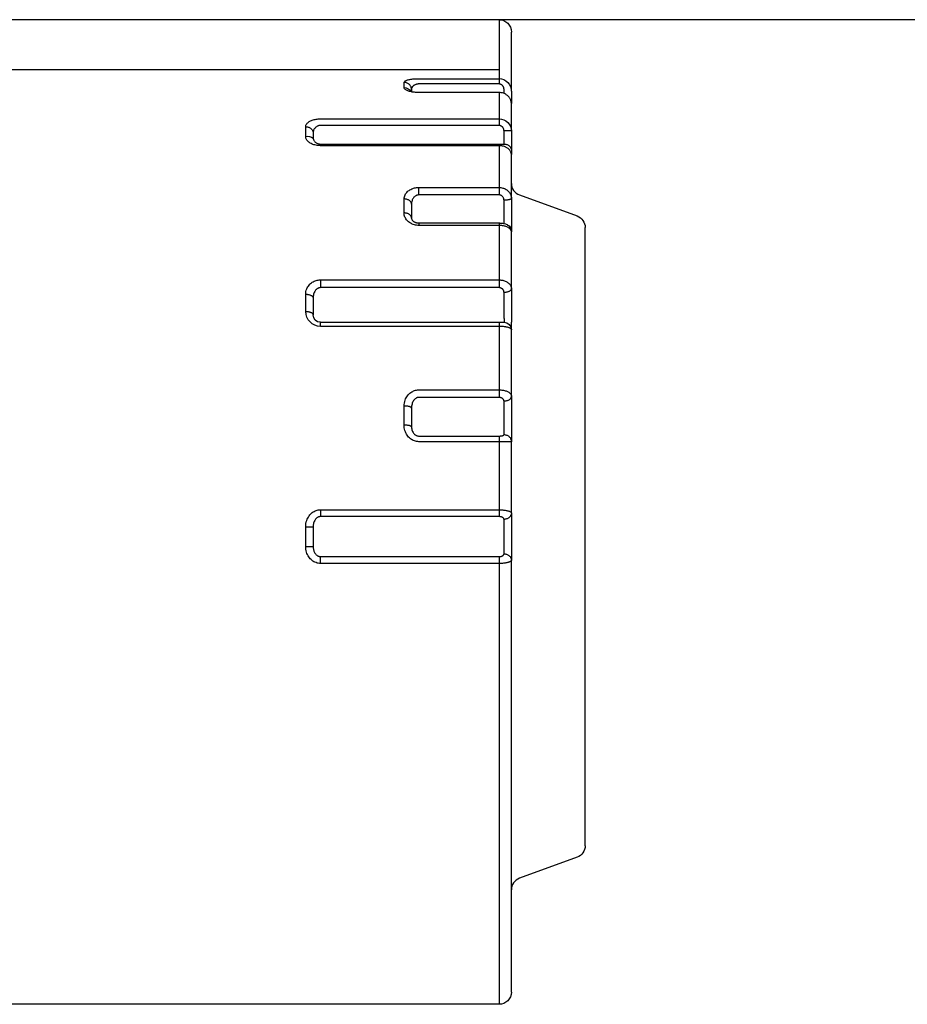
# Model space of a CAD drawing. Units: millimetres. Extents: x -996 to 596, y -419 to 719.
# Drawn here: x -834 to -816, y -145 to -125 of the extents above; entities that cross this region are included whole.
import ezdxf

# ---------------------------------------------------------------- set-up
doc = ezdxf.new("R2010")
doc.units = ezdxf.units.MM

msp = doc.modelspace()

# ---------------------------------------------------------------- linework, layer by layer
at = {"color": 7, "linetype": 'Continuous'}
for p, q in [((-343.332, -125.105), (-952.333, -125.105)), ((-824.582, -125.105), (-824.582, -125.251)), ((-824.582, -125.251), (-824.582, -126.12)), ((-824.332, -125.428), (-824.332, -125.355)), ((-824.332, -126.367), (-824.332, -125.428)), ((-852.082, -126.12), (-824.582, -126.12)), ((-824.582, -126.12), (-824.582, -126.121)), ((-824.582, -126.121), (-824.582, -126.303)), ((-826.512, -126.483), (-826.512, -126.379)), ((-826.212, -126.303), (-824.582, -126.303)), ((-824.582, -126.303), (-824.582, -126.411)), ((-824.332, -126.558), (-824.332, -126.367)), ((-826.362, -126.524), (-826.362, -126.571)), ((-824.582, -126.411), (-826.212, -126.411)), ((-824.582, -126.585), (-826.212, -126.585)), ((-824.582, -126.585), (-824.582, -127.119)), ((-824.482, -126.604), (-824.482, -126.519)), ((-824.332, -126.558), (-824.332, -126.689)), ((-824.332, -126.807), (-824.334, -126.779)), ((-824.332, -126.689), (-824.332, -126.805)), ((-824.333, -126.804), (-824.332, -126.807)), ((-824.332, -127.365), (-824.332, -126.807)), ((-828.212, -127.119), (-824.582, -127.119)), ((-824.582, -127.119), (-824.582, -127.253)), ((-828.512, -127.48), (-828.512, -127.279)), ((-824.582, -127.253), (-828.212, -127.253)), ((-824.332, -127.365), (-824.482, -127.365)), ((-824.482, -127.5), (-824.482, -127.365)), ((-824.332, -127.365), (-824.332, -127.5)), ((-828.362, -127.411), (-828.362, -127.5)), ((-824.482, -127.63), (-824.482, -127.5)), ((-824.332, -127.5), (-824.332, -127.76)), ((-828.212, -127.63), (-824.482, -127.63)), ((-824.582, -127.664), (-828.212, -127.664)), ((-824.582, -127.664), (-824.582, -128.513)), ((-824.332, -127.76), (-824.332, -127.845)), ((-824.333, -127.838), (-824.332, -127.845)), ((-824.332, -128.733), (-824.332, -127.845)), ((-826.212, -128.513), (-824.582, -128.513)), ((-826.212, -128.664), (-826.212, -128.513)), ((-824.582, -128.513), (-824.582, -128.664)), ((-826.512, -129.031), (-826.512, -128.747)), ((-824.582, -128.664), (-826.212, -128.664)), ((-824.482, -128.903), (-824.482, -128.772)), ((-824.332, -128.733), (-824.332, -128.864)), ((-824.168, -128.665), (-822.997, -129.091)), ((-826.362, -128.855), (-826.362, -129.135)), ((-824.482, -129.048), (-824.482, -128.903)), ((-824.332, -128.864), (-824.332, -129.154)), ((-824.482, -129.245), (-824.482, -129.048)), ((-824.332, -129.154), (-824.332, -129.37)), ((-826.212, -129.234), (-826.212, -129.284)), ((-826.212, -129.234), (-824.582, -129.234)), ((-824.582, -129.284), (-826.212, -129.284)), ((-824.582, -129.234), (-824.582, -129.284)), ((-824.582, -129.284), (-824.582, -130.391)), ((-824.332, -129.37), (-824.332, -129.413)), ((-822.832, -141.884), (-822.832, -129.326)), ((-824.332, -130.57), (-824.332, -129.413)), ((-828.212, -130.391), (-824.582, -130.391)), ((-828.212, -130.391), (-828.212, -130.548)), ((-824.582, -130.391), (-824.582, -130.548)), ((-824.582, -130.548), (-828.212, -130.548)), ((-824.332, -130.57), (-824.332, -130.687)), ((-828.512, -131.03), (-828.512, -130.682)), ((-828.362, -130.76), (-828.362, -131.102)), ((-824.482, -130.762), (-824.482, -130.645)), ((-824.482, -130.912), (-824.482, -130.762)), ((-824.332, -130.687), (-824.332, -130.987)), ((-824.482, -131.177), (-824.482, -130.912)), ((-824.332, -130.987), (-824.332, -131.252)), ((-824.482, -131.177), (-824.482, -131.252)), ((-828.212, -131.335), (-828.212, -131.252)), ((-828.212, -131.252), (-824.582, -131.252)), ((-824.582, -131.335), (-828.212, -131.335)), ((-824.582, -131.252), (-824.482, -131.252)), ((-824.582, -131.252), (-824.582, -131.335)), ((-824.582, -131.335), (-824.582, -132.624)), ((-824.332, -131.402), (-824.332, -131.252)), ((-824.332, -132.75), (-824.332, -131.402)), ((-826.212, -132.624), (-824.582, -132.624)), ((-824.582, -132.777), (-826.212, -132.777)), ((-824.582, -132.624), (-824.582, -132.777)), ((-824.332, -132.75), (-824.332, -132.846)), ((-826.512, -133.341), (-826.512, -132.953)), ((-826.362, -132.995), (-826.362, -133.377)), ((-824.482, -132.952), (-824.482, -132.856)), ((-824.482, -133.097), (-824.482, -132.952)), ((-824.332, -132.846), (-824.332, -133.136)), ((-824.482, -133.392), (-824.482, -133.097)), ((-824.332, -133.136), (-824.332, -133.431)), ((-824.482, -133.498), (-824.482, -133.392)), ((-826.212, -133.562), (-824.582, -133.562)), ((-824.582, -133.562), (-824.582, -133.677)), ((-824.482, -133.533), (-824.482, -133.498)), ((-824.332, -133.431), (-824.332, -133.643)), ((-824.582, -133.677), (-826.212, -133.677)), ((-824.582, -133.677), (-824.582, -135.06)), ((-824.332, -133.678), (-824.582, -133.677)), ((-824.332, -133.643), (-824.332, -133.678)), ((-824.332, -135.125), (-824.332, -133.678)), ((-828.212, -135.06), (-824.582, -135.06)), ((-828.212, -135.06), (-828.212, -135.198)), ((-824.582, -135.198), (-828.212, -135.198)), ((-824.582, -135.06), (-824.582, -135.198)), ((-824.332, -135.125), (-824.332, -135.192)), ((-824.332, -135.192), (-824.332, -135.452)), ((-824.482, -135.322), (-824.482, -135.254)), ((-824.482, -135.452), (-824.482, -135.322)), ((-828.512, -135.806), (-828.512, -135.404)), ((-828.362, -135.407), (-828.362, -135.803)), ((-824.482, -135.758), (-824.482, -135.452)), ((-824.332, -135.452), (-824.332, -135.758)), ((-824.482, -135.888), (-824.482, -135.758)), ((-824.332, -135.758), (-824.332, -136.018)), ((-824.482, -135.956), (-824.482, -135.888)), ((-828.212, -136.15), (-828.212, -136.012)), ((-828.212, -136.012), (-824.582, -136.012)), ((-824.582, -136.15), (-828.212, -136.15)), ((-824.582, -136.012), (-824.582, -136.15)), ((-824.582, -136.15), (-824.582, -145.105)), ((-824.332, -136.018), (-824.332, -136.085)), ((-824.332, -144.855), (-824.332, -136.085)), ((-822.997, -142.119), (-824.168, -142.545)), ((-824.582, -145.105), (-852.082, -145.105))]:
    msp.add_line(p, q, dxfattribs=at)
at = {"color": 7, "linetype": 'Continuous', "extrusion": (0, 0, -1), "flags": 128}
for points in [[(826.512, -126.379), (826.511, -126.371), (826.507, -126.364), (826.5, -126.356), (826.491, -126.349), (826.482, -126.344), (826.471, -126.339), (826.459, -126.334), (826.444, -126.329), (826.429, -126.325), (826.413, -126.321), (826.396, -126.318), (826.378, -126.314), (826.358, -126.312), (826.338, -126.309), (826.32, -126.307), (826.301, -126.306), (826.281, -126.305), (826.261, -126.304), (826.241, -126.303), (826.226, -126.303), (826.212, -126.303)], [(824.482, -126.519), (824.483, -126.51), (824.484, -126.501), (824.485, -126.493), (824.488, -126.484), (824.491, -126.476), (824.494, -126.468), (824.498, -126.461), (824.503, -126.453), (824.508, -126.447), (824.513, -126.441), (824.519, -126.436), (824.525, -126.43), (824.531, -126.426), (824.538, -126.422), (824.545, -126.419), (824.552, -126.416), (824.559, -126.414), (824.567, -126.412), (824.575, -126.411), (824.582, -126.411)], [(828.512, -127.279), (828.511, -127.264), (828.507, -127.248), (828.5, -127.233), (828.491, -127.219), (828.482, -127.208), (828.471, -127.197), (828.459, -127.186), (828.444, -127.176), (828.429, -127.167), (828.413, -127.159), (828.396, -127.151), (828.378, -127.144), (828.358, -127.138), (828.338, -127.133), (828.32, -127.129), (828.301, -127.126), (828.281, -127.123), (828.261, -127.121), (828.241, -127.119), (828.226, -127.119), (828.212, -127.119)], [(824.482, -127.365), (824.483, -127.356), (824.484, -127.347), (824.485, -127.338), (824.488, -127.329), (824.491, -127.32), (824.494, -127.312), (824.498, -127.304), (824.503, -127.297), (824.508, -127.29), (824.513, -127.284), (824.519, -127.278), (824.525, -127.273), (824.531, -127.269), (824.538, -127.265), (824.545, -127.261), (824.552, -127.258), (824.559, -127.256), (824.567, -127.254), (824.572, -127.253), (824.577, -127.253), (824.582, -127.253)], [(824.482, -128.772), (824.483, -128.763), (824.484, -128.755), (824.485, -128.746), (824.488, -128.737), (824.491, -128.729), (824.494, -128.721), (824.498, -128.714), (824.503, -128.706), (824.508, -128.7), (824.513, -128.694), (824.519, -128.689), (824.525, -128.684), (824.531, -128.679), (824.538, -128.675), (824.545, -128.672), (824.552, -128.669), (824.559, -128.667), (824.567, -128.665), (824.575, -128.664), (824.582, -128.664)], [(824.332, -128.733), (824.333, -128.737), (824.335, -128.74), (824.338, -128.743), (824.342, -128.747), (824.347, -128.75), (824.353, -128.753), (824.36, -128.756), (824.368, -128.758), (824.376, -128.761), (824.386, -128.763), (824.396, -128.765), (824.407, -128.767), (824.419, -128.769), (824.431, -128.77), (824.444, -128.771), (824.456, -128.772), (824.469, -128.772), (824.482, -128.772)], [(826.362, -129.135), (826.361, -129.146), (826.357, -129.157), (826.354, -129.165), (826.348, -129.174), (826.341, -129.183), (826.335, -129.189), (826.329, -129.195), (826.321, -129.201), (826.312, -129.207), (826.305, -129.211), (826.297, -129.215), (826.289, -129.219), (826.279, -129.222), (826.269, -129.226), (826.261, -129.228), (826.253, -129.23), (826.244, -129.231), (826.234, -129.233), (826.224, -129.233), (826.215, -129.234), (826.212, -129.234)], [(824.482, -130.645), (824.483, -130.637), (824.484, -130.629), (824.485, -130.622), (824.488, -130.614), (824.491, -130.607), (824.494, -130.599), (824.498, -130.593), (824.503, -130.586), (824.508, -130.581), (824.513, -130.575), (824.519, -130.57), (824.525, -130.566), (824.531, -130.562), (824.538, -130.558), (824.545, -130.555), (824.552, -130.553), (824.559, -130.551), (824.567, -130.549), (824.575, -130.548), (824.582, -130.548)], [(824.332, -130.57), (824.333, -130.577), (824.335, -130.583), (824.338, -130.59), (824.342, -130.596), (824.347, -130.602), (824.353, -130.608), (824.36, -130.613), (824.368, -130.618), (824.376, -130.623), (824.386, -130.628), (824.396, -130.632), (824.407, -130.635), (824.419, -130.638), (824.431, -130.641), (824.444, -130.643), (824.456, -130.644), (824.469, -130.645), (824.482, -130.645)], [(824.332, -132.75), (824.333, -132.759), (824.335, -132.768), (824.338, -132.778), (824.342, -132.786), (824.347, -132.795), (824.353, -132.803), (824.36, -132.811), (824.368, -132.818), (824.376, -132.825), (824.386, -132.831), (824.396, -132.837), (824.407, -132.842), (824.419, -132.846), (824.431, -132.85), (824.444, -132.853), (824.456, -132.855), (824.469, -132.856), (824.482, -132.856)], [(826.212, -133.677), (826.235, -133.676), (826.258, -133.673), (826.281, -133.668), (826.303, -133.661), (826.325, -133.652), (826.346, -133.642), (826.365, -133.63), (826.384, -133.616), (826.403, -133.601), (826.42, -133.584), (826.435, -133.565), (826.45, -133.546), (826.464, -133.524), (826.476, -133.5), (826.487, -133.476), (826.495, -133.451), (826.503, -133.424), (826.508, -133.397), (826.511, -133.369), (826.512, -133.341)], [(826.362, -133.377), (826.361, -133.397), (826.358, -133.418), (826.354, -133.438), (826.348, -133.456), (826.34, -133.473), (826.331, -133.49), (826.324, -133.501), (826.316, -133.511), (826.308, -133.52), (826.298, -133.529), (826.291, -133.535), (826.283, -133.54), (826.275, -133.545), (826.267, -133.55), (826.258, -133.554), (826.249, -133.557), (826.24, -133.559), (826.231, -133.561), (826.222, -133.562), (826.217, -133.562), (826.212, -133.562)], [(824.582, -133.562), (824.577, -133.562), (824.572, -133.562), (824.565, -133.562), (824.559, -133.562), (824.552, -133.561), (824.546, -133.56), (824.54, -133.56), (824.533, -133.559), (824.527, -133.557), (824.521, -133.556), (824.515, -133.555), (824.51, -133.553), (824.505, -133.552), (824.5, -133.55), (824.496, -133.548), (824.492, -133.546), (824.489, -133.544), (824.486, -133.541), (824.484, -133.539), (824.483, -133.536), (824.482, -133.533)], [(824.332, -135.125), (824.333, -135.136), (824.335, -135.147), (824.338, -135.158), (824.342, -135.169), (824.347, -135.179), (824.353, -135.189), (824.36, -135.199), (824.368, -135.208), (824.376, -135.216), (824.386, -135.224), (824.396, -135.231), (824.407, -135.237), (824.419, -135.242), (824.431, -135.247), (824.444, -135.25), (824.456, -135.252), (824.469, -135.254), (824.482, -135.254)], [(828.512, -135.806), (828.499, -135.806), (828.486, -135.806), (828.473, -135.806), (828.461, -135.806), (828.449, -135.806), (828.437, -135.806), (828.426, -135.805), (828.416, -135.805), (828.406, -135.805), (828.397, -135.805), (828.389, -135.805), (828.382, -135.804), (828.376, -135.804), (828.371, -135.804), (828.367, -135.804), (828.364, -135.803), (828.363, -135.803), (828.362, -135.803)], [(828.212, -136.15), (828.235, -136.149), (828.258, -136.146), (828.281, -136.141), (828.303, -136.134), (828.325, -136.125), (828.346, -136.114), (828.365, -136.102), (828.384, -136.088), (828.403, -136.072), (828.42, -136.055), (828.435, -136.036), (828.45, -136.017), (828.464, -135.994), (828.476, -135.97), (828.487, -135.945), (828.495, -135.919), (828.503, -135.892), (828.508, -135.863), (828.511, -135.835), (828.512, -135.806)], [(828.362, -135.803), (828.361, -135.82), (828.36, -135.837), (828.357, -135.855), (828.354, -135.872), (828.35, -135.887), (828.344, -135.902), (828.338, -135.917), (828.331, -135.931), (828.324, -135.942), (828.316, -135.954), (828.308, -135.964), (828.298, -135.974), (828.289, -135.982), (828.279, -135.99), (828.272, -135.994), (828.265, -135.998), (828.258, -136.002), (828.249, -136.005), (828.24, -136.008), (828.231, -136.01), (828.222, -136.011), (828.217, -136.011), (828.212, -136.012)], [(824.582, -136.012), (824.577, -136.012), (824.572, -136.011), (824.565, -136.011), (824.559, -136.01), (824.552, -136.009), (824.546, -136.008), (824.54, -136.006), (824.533, -136.004), (824.527, -136.002), (824.521, -136), (824.515, -135.997), (824.51, -135.994), (824.505, -135.991), (824.5, -135.987), (824.496, -135.984), (824.492, -135.98), (824.489, -135.976), (824.486, -135.971), (824.484, -135.966), (824.483, -135.961), (824.482, -135.956)], [(824.332, -136.085), (824.333, -136.089), (824.334, -136.093), (824.337, -136.097), (824.34, -136.101), (824.344, -136.105), (824.35, -136.109), (824.356, -136.112), (824.363, -136.116), (824.371, -136.12), (824.38, -136.123), (824.39, -136.126), (824.4, -136.13), (824.411, -136.132), (824.423, -136.135), (824.435, -136.137), (824.448, -136.14), (824.461, -136.142), (824.475, -136.144), (824.494, -136.146), (824.514, -136.148), (824.528, -136.149), (824.542, -136.149), (824.557, -136.15), (824.57, -136.15), (824.582, -136.15)]]:
    msp.add_lwpolyline(points, dxfattribs=at)
at = {"color": 7, "linetype": 'Continuous', "flags": 128}
for points in [[(-826.362, -126.524), (-826.363, -126.512), (-826.364, -126.499), (-826.367, -126.487), (-826.371, -126.475), (-826.376, -126.463), (-826.382, -126.452), (-826.389, -126.441), (-826.397, -126.431), (-826.406, -126.421), (-826.416, -126.413), (-826.426, -126.405), (-826.437, -126.398), (-826.449, -126.392), (-826.461, -126.388), (-826.473, -126.384), (-826.486, -126.381), (-826.499, -126.379), (-826.512, -126.379)], [(-826.212, -126.585), (-826.235, -126.585), (-826.258, -126.584), (-826.281, -126.582), (-826.303, -126.58), (-826.325, -126.577), (-826.346, -126.574), (-826.365, -126.57), (-826.384, -126.566), (-826.403, -126.561), (-826.42, -126.555), (-826.435, -126.55), (-826.45, -126.544), (-826.464, -126.537), (-826.476, -126.53), (-826.487, -126.523), (-826.495, -126.515), (-826.503, -126.507), (-826.508, -126.499), (-826.511, -126.491), (-826.512, -126.483)], [(-826.212, -126.411), (-826.219, -126.411), (-826.226, -126.411), (-826.235, -126.412), (-826.244, -126.413), (-826.252, -126.415), (-826.26, -126.417), (-826.268, -126.419), (-826.275, -126.421), (-826.286, -126.425), (-826.295, -126.429), (-826.304, -126.434), (-826.313, -126.439), (-826.32, -126.444), (-826.33, -126.453), (-826.339, -126.462), (-826.346, -126.472), (-826.352, -126.481), (-826.356, -126.492), (-826.359, -126.503), (-826.361, -126.513), (-826.362, -126.524)], [(-824.334, -126.779), (-824.337, -126.766), (-824.34, -126.753), (-824.344, -126.739), (-824.35, -126.726), (-824.356, -126.713), (-824.363, -126.701), (-824.371, -126.689), (-824.38, -126.677), (-824.39, -126.665), (-824.4, -126.655), (-824.411, -126.645), (-824.423, -126.636), (-824.435, -126.628), (-824.448, -126.62), (-824.461, -126.613), (-824.475, -126.606), (-824.494, -126.599), (-824.514, -126.593), (-824.528, -126.59), (-824.542, -126.588), (-824.557, -126.586), (-824.57, -126.585), (-824.582, -126.585)], [(-828.512, -127.279), (-828.499, -127.28), (-828.486, -127.281), (-828.473, -127.284), (-828.461, -127.287), (-828.449, -127.291), (-828.437, -127.297), (-828.426, -127.303), (-828.416, -127.31), (-828.406, -127.318), (-828.397, -127.326), (-828.389, -127.335), (-828.382, -127.345), (-828.376, -127.355), (-828.371, -127.366), (-828.367, -127.377), (-828.364, -127.388), (-828.363, -127.399), (-828.362, -127.411)], [(-828.212, -127.253), (-828.219, -127.253), (-828.226, -127.253), (-828.235, -127.255), (-828.244, -127.256), (-828.252, -127.258), (-828.26, -127.261), (-828.268, -127.264), (-828.275, -127.267), (-828.286, -127.272), (-828.295, -127.278), (-828.304, -127.285), (-828.313, -127.292), (-828.32, -127.3), (-828.33, -127.312), (-828.339, -127.325), (-828.346, -127.338), (-828.352, -127.351), (-828.356, -127.366), (-828.359, -127.381), (-828.361, -127.396), (-828.362, -127.411)], [(-828.212, -127.664), (-828.235, -127.663), (-828.258, -127.662), (-828.281, -127.659), (-828.303, -127.655), (-828.325, -127.65), (-828.346, -127.644), (-828.365, -127.638), (-828.384, -127.63), (-828.403, -127.621), (-828.42, -127.612), (-828.435, -127.602), (-828.45, -127.591), (-828.464, -127.579), (-828.476, -127.566), (-828.487, -127.553), (-828.495, -127.539), (-828.503, -127.525), (-828.508, -127.51), (-828.511, -127.495), (-828.512, -127.48)], [(-828.362, -127.5), (-828.361, -127.511), (-828.36, -127.523), (-828.357, -127.534), (-828.353, -127.545), (-828.348, -127.555), (-828.342, -127.565), (-828.335, -127.575), (-828.327, -127.584), (-828.318, -127.592), (-828.308, -127.6), (-828.298, -127.607), (-828.287, -127.613), (-828.275, -127.618), (-828.263, -127.622), (-828.251, -127.626), (-828.238, -127.628), (-828.225, -127.63), (-828.212, -127.63)], [(-824.332, -127.845), (-824.333, -127.834), (-824.334, -127.823), (-824.337, -127.812), (-824.34, -127.801), (-824.344, -127.79), (-824.35, -127.779), (-824.356, -127.769), (-824.363, -127.759), (-824.371, -127.749), (-824.38, -127.739), (-824.39, -127.73), (-824.4, -127.721), (-824.411, -127.713), (-824.423, -127.706), (-824.435, -127.699), (-824.448, -127.692), (-824.461, -127.687), (-824.475, -127.681), (-824.494, -127.675), (-824.514, -127.671), (-824.528, -127.668), (-824.542, -127.666), (-824.557, -127.665), (-824.57, -127.664), (-824.582, -127.664)], [(-824.482, -127.63), (-824.469, -127.631), (-824.456, -127.632), (-824.444, -127.634), (-824.431, -127.638), (-824.419, -127.642), (-824.407, -127.647), (-824.396, -127.654), (-824.386, -127.66), (-824.376, -127.668), (-824.368, -127.676), (-824.36, -127.685), (-824.353, -127.695), (-824.347, -127.705), (-824.342, -127.716), (-824.338, -127.726), (-824.335, -127.737), (-824.333, -127.749), (-824.332, -127.76)], [(-826.512, -128.747), (-826.511, -128.725), (-826.507, -128.703), (-826.5, -128.681), (-826.491, -128.66), (-826.482, -128.643), (-826.471, -128.627), (-826.459, -128.612), (-826.444, -128.597), (-826.429, -128.584), (-826.413, -128.572), (-826.396, -128.561), (-826.378, -128.551), (-826.358, -128.542), (-826.338, -128.534), (-826.32, -128.528), (-826.301, -128.523), (-826.281, -128.519), (-826.261, -128.516), (-826.241, -128.514), (-826.226, -128.513), (-826.212, -128.513)], [(-824.582, -128.513), (-824.563, -128.514), (-824.544, -128.516), (-824.525, -128.519), (-824.506, -128.524), (-824.489, -128.529), (-824.471, -128.536), (-824.455, -128.544), (-824.439, -128.553), (-824.424, -128.563), (-824.409, -128.575), (-824.396, -128.587), (-824.384, -128.6), (-824.372, -128.614), (-824.362, -128.63), (-824.353, -128.646), (-824.346, -128.663), (-824.34, -128.68), (-824.336, -128.698), (-824.333, -128.715), (-824.332, -128.733)], [(-826.362, -128.855), (-826.363, -128.846), (-826.364, -128.836), (-826.367, -128.827), (-826.371, -128.818), (-826.376, -128.809), (-826.382, -128.801), (-826.389, -128.793), (-826.397, -128.786), (-826.406, -128.779), (-826.416, -128.772), (-826.426, -128.766), (-826.437, -128.761), (-826.449, -128.757), (-826.461, -128.753), (-826.473, -128.751), (-826.486, -128.749), (-826.499, -128.747), (-826.512, -128.747)], [(-826.212, -128.664), (-826.219, -128.664), (-826.226, -128.665), (-826.235, -128.666), (-826.244, -128.668), (-826.252, -128.671), (-826.26, -128.674), (-826.268, -128.677), (-826.275, -128.681), (-826.286, -128.688), (-826.295, -128.695), (-826.304, -128.703), (-826.313, -128.712), (-826.32, -128.721), (-826.33, -128.736), (-826.339, -128.751), (-826.346, -128.767), (-826.352, -128.784), (-826.356, -128.801), (-826.359, -128.819), (-826.361, -128.837), (-826.362, -128.855)], [(-826.212, -129.284), (-826.235, -129.283), (-826.258, -129.281), (-826.281, -129.277), (-826.303, -129.272), (-826.325, -129.265), (-826.346, -129.257), (-826.365, -129.248), (-826.384, -129.238), (-826.403, -129.226), (-826.42, -129.213), (-826.435, -129.199), (-826.45, -129.185), (-826.464, -129.168), (-826.476, -129.15), (-826.487, -129.132), (-826.495, -129.113), (-826.503, -129.093), (-826.508, -129.073), (-826.511, -129.052), (-826.512, -129.031)], [(-826.362, -129.135), (-826.363, -129.126), (-826.364, -129.117), (-826.367, -129.108), (-826.371, -129.099), (-826.376, -129.091), (-826.382, -129.083), (-826.389, -129.075), (-826.397, -129.068), (-826.406, -129.061), (-826.416, -129.055), (-826.426, -129.05), (-826.437, -129.045), (-826.449, -129.041), (-826.461, -129.037), (-826.473, -129.035), (-826.486, -129.033), (-826.499, -129.031), (-826.512, -129.031)], [(-824.583, -129.234), (-824.571, -129.234), (-824.557, -129.235), (-824.542, -129.236), (-824.527, -129.237), (-824.511, -129.239), (-824.494, -129.242), (-824.476, -129.247), (-824.452, -129.254), (-824.435, -129.261), (-824.421, -129.268), (-824.409, -129.276), (-824.398, -129.283), (-824.387, -129.292), (-824.378, -129.301), (-824.369, -129.311), (-824.361, -129.321), (-824.354, -129.332), (-824.348, -129.343), (-824.343, -129.355), (-824.339, -129.367), (-824.336, -129.381), (-824.334, -129.395), (-824.333, -129.408), (-824.332, -129.413)], [(-824.332, -129.413), (-824.333, -129.405), (-824.334, -129.397), (-824.337, -129.389), (-824.34, -129.381), (-824.344, -129.374), (-824.35, -129.366), (-824.356, -129.358), (-824.363, -129.351), (-824.371, -129.344), (-824.38, -129.337), (-824.39, -129.331), (-824.4, -129.324), (-824.411, -129.319), (-824.423, -129.314), (-824.435, -129.309), (-824.448, -129.304), (-824.461, -129.3), (-824.475, -129.296), (-824.494, -129.292), (-824.514, -129.289), (-824.528, -129.287), (-824.542, -129.286), (-824.557, -129.285), (-824.57, -129.284), (-824.582, -129.284)], [(-824.332, -129.37), (-824.333, -129.361), (-824.335, -129.352), (-824.338, -129.343), (-824.342, -129.334), (-824.347, -129.325), (-824.353, -129.317), (-824.36, -129.309), (-824.368, -129.302), (-824.376, -129.295), (-824.386, -129.289), (-824.396, -129.283), (-824.401, -129.281)], [(-828.512, -130.682), (-828.511, -130.655), (-828.507, -130.627), (-828.5, -130.6), (-828.491, -130.574), (-828.482, -130.554), (-828.471, -130.534), (-828.459, -130.515), (-828.444, -130.496), (-828.429, -130.479), (-828.413, -130.465), (-828.396, -130.451), (-828.378, -130.438), (-828.358, -130.427), (-828.338, -130.417), (-828.32, -130.41), (-828.301, -130.404), (-828.281, -130.398), (-828.261, -130.395), (-828.241, -130.392), (-828.226, -130.391), (-828.212, -130.391)], [(-824.582, -130.391), (-824.563, -130.391), (-824.544, -130.393), (-824.525, -130.396), (-824.506, -130.399), (-824.489, -130.404), (-824.471, -130.41), (-824.455, -130.416), (-824.439, -130.423), (-824.424, -130.432), (-824.409, -130.441), (-824.396, -130.451), (-824.384, -130.461), (-824.372, -130.473), (-824.362, -130.486), (-824.353, -130.499), (-824.346, -130.513), (-824.34, -130.527), (-824.336, -130.541), (-824.333, -130.556), (-824.332, -130.57)], [(-828.212, -130.548), (-828.219, -130.548), (-828.226, -130.549), (-828.235, -130.551), (-828.244, -130.553), (-828.252, -130.556), (-828.26, -130.559), (-828.268, -130.563), (-828.275, -130.567), (-828.286, -130.575), (-828.295, -130.583), (-828.304, -130.592), (-828.313, -130.602), (-828.32, -130.612), (-828.33, -130.628), (-828.339, -130.645), (-828.346, -130.663), (-828.352, -130.681), (-828.356, -130.7), (-828.359, -130.72), (-828.361, -130.74), (-828.362, -130.76)], [(-828.512, -130.682), (-828.499, -130.682), (-828.486, -130.683), (-828.473, -130.685), (-828.461, -130.687), (-828.449, -130.689), (-828.437, -130.692), (-828.426, -130.696), (-828.416, -130.7), (-828.406, -130.705), (-828.397, -130.71), (-828.389, -130.715), (-828.382, -130.721), (-828.376, -130.727), (-828.371, -130.733), (-828.367, -130.74), (-828.364, -130.746), (-828.363, -130.753), (-828.362, -130.76)], [(-828.512, -131.03), (-828.499, -131.03), (-828.486, -131.031), (-828.473, -131.033), (-828.461, -131.034), (-828.449, -131.037), (-828.437, -131.04), (-828.426, -131.043), (-828.416, -131.047), (-828.406, -131.051), (-828.397, -131.056), (-828.389, -131.061), (-828.382, -131.066), (-828.376, -131.072), (-828.371, -131.078), (-828.367, -131.084), (-828.364, -131.09), (-828.363, -131.096), (-828.362, -131.102)], [(-824.332, -131.402), (-824.333, -131.398), (-824.334, -131.394), (-824.337, -131.39), (-824.34, -131.386), (-824.344, -131.382), (-824.35, -131.378), (-824.356, -131.374), (-824.363, -131.37), (-824.371, -131.366), (-824.38, -131.363), (-824.39, -131.359), (-824.4, -131.356), (-824.411, -131.353), (-824.423, -131.35), (-824.435, -131.348), (-824.448, -131.345), (-824.461, -131.343), (-824.475, -131.341), (-824.494, -131.339), (-824.514, -131.337), (-824.528, -131.337), (-824.542, -131.336), (-824.557, -131.335), (-824.57, -131.335), (-824.582, -131.335)], [(-826.512, -132.953), (-826.511, -132.922), (-826.507, -132.891), (-826.5, -132.861), (-826.491, -132.831), (-826.482, -132.808), (-826.471, -132.786), (-826.459, -132.764), (-826.444, -132.743), (-826.429, -132.724), (-826.413, -132.708), (-826.396, -132.692), (-826.378, -132.678), (-826.358, -132.665), (-826.338, -132.654), (-826.32, -132.645), (-826.301, -132.638), (-826.281, -132.632), (-826.261, -132.628), (-826.241, -132.625), (-826.226, -132.624), (-826.212, -132.624)], [(-826.212, -132.777), (-826.219, -132.777), (-826.226, -132.778), (-826.235, -132.779), (-826.244, -132.782), (-826.252, -132.785), (-826.26, -132.788), (-826.268, -132.792), (-826.275, -132.797), (-826.286, -132.804), (-826.295, -132.813), (-826.304, -132.822), (-826.313, -132.832), (-826.32, -132.843), (-826.33, -132.86), (-826.339, -132.877), (-826.346, -132.895), (-826.352, -132.914), (-826.356, -132.934), (-826.359, -132.954), (-826.361, -132.974), (-826.362, -132.995)], [(-824.582, -132.624), (-824.563, -132.624), (-824.544, -132.625), (-824.525, -132.627), (-824.506, -132.63), (-824.489, -132.633), (-824.472, -132.637), (-824.455, -132.642), (-824.439, -132.647), (-824.424, -132.653), (-824.41, -132.659), (-824.396, -132.666), (-824.384, -132.673), (-824.372, -132.682), (-824.362, -132.691), (-824.353, -132.7), (-824.346, -132.71), (-824.34, -132.719), (-824.336, -132.729), (-824.333, -132.74), (-824.332, -132.75)], [(-824.482, -132.856), (-824.483, -132.85), (-824.484, -132.843), (-824.485, -132.837), (-824.488, -132.831), (-824.491, -132.825), (-824.494, -132.819), (-824.498, -132.813), (-824.503, -132.808), (-824.508, -132.803), (-824.513, -132.799), (-824.519, -132.795), (-824.525, -132.791), (-824.531, -132.788), (-824.538, -132.785), (-824.545, -132.783), (-824.552, -132.781), (-824.559, -132.779), (-824.567, -132.778), (-824.575, -132.777), (-824.582, -132.777)], [(-826.362, -132.995), (-826.363, -132.991), (-826.364, -132.987), (-826.367, -132.984), (-826.371, -132.98), (-826.376, -132.977), (-826.382, -132.974), (-826.389, -132.971), (-826.397, -132.968), (-826.406, -132.965), (-826.416, -132.962), (-826.426, -132.96), (-826.437, -132.958), (-826.449, -132.957), (-826.461, -132.955), (-826.473, -132.954), (-826.486, -132.953), (-826.499, -132.953), (-826.512, -132.953)], [(-826.362, -133.377), (-826.363, -133.374), (-826.364, -133.37), (-826.367, -133.367), (-826.371, -133.364), (-826.376, -133.362), (-826.382, -133.359), (-826.389, -133.356), (-826.397, -133.354), (-826.406, -133.351), (-826.416, -133.349), (-826.426, -133.347), (-826.437, -133.346), (-826.449, -133.344), (-826.461, -133.343), (-826.473, -133.342), (-826.486, -133.341), (-826.499, -133.341), (-826.512, -133.341)], [(-824.482, -133.533), (-824.469, -133.534), (-824.456, -133.536), (-824.444, -133.538), (-824.431, -133.542), (-824.419, -133.547), (-824.407, -133.553), (-824.396, -133.56), (-824.386, -133.567), (-824.376, -133.576), (-824.368, -133.585), (-824.36, -133.595), (-824.353, -133.606), (-824.347, -133.617), (-824.342, -133.629), (-824.338, -133.641), (-824.335, -133.653), (-824.333, -133.666), (-824.332, -133.678)], [(-828.512, -135.404), (-828.511, -135.372), (-828.507, -135.34), (-828.5, -135.308), (-828.491, -135.277), (-828.482, -135.253), (-828.471, -135.23), (-828.459, -135.207), (-828.444, -135.186), (-828.429, -135.165), (-828.413, -135.148), (-828.396, -135.132), (-828.378, -135.117), (-828.358, -135.103), (-828.338, -135.092), (-828.32, -135.083), (-828.301, -135.075), (-828.281, -135.069), (-828.261, -135.064), (-828.241, -135.061), (-828.226, -135.06), (-828.212, -135.06)], [(-828.212, -135.198), (-828.219, -135.199), (-828.226, -135.199), (-828.235, -135.201), (-828.244, -135.203), (-828.252, -135.206), (-828.26, -135.209), (-828.268, -135.213), (-828.275, -135.217), (-828.286, -135.225), (-828.295, -135.233), (-828.304, -135.242), (-828.313, -135.252), (-828.32, -135.262), (-828.33, -135.278), (-828.339, -135.295), (-828.346, -135.312), (-828.352, -135.33), (-828.356, -135.349), (-828.359, -135.368), (-828.361, -135.388), (-828.362, -135.407)], [(-824.582, -135.06), (-824.563, -135.06), (-824.544, -135.061), (-824.525, -135.062), (-824.506, -135.063), (-824.489, -135.065), (-824.472, -135.067), (-824.455, -135.069), (-824.439, -135.072), (-824.424, -135.075), (-824.41, -135.078), (-824.396, -135.082), (-824.384, -135.085), (-824.372, -135.09), (-824.362, -135.094), (-824.353, -135.099), (-824.346, -135.104), (-824.34, -135.109), (-824.336, -135.114), (-824.333, -135.119), (-824.332, -135.125)], [(-824.482, -135.254), (-824.483, -135.25), (-824.484, -135.245), (-824.485, -135.241), (-824.488, -135.236), (-824.491, -135.232), (-824.494, -135.228), (-824.498, -135.224), (-824.503, -135.22), (-824.508, -135.217), (-824.513, -135.214), (-824.519, -135.211), (-824.525, -135.209), (-824.531, -135.206), (-824.538, -135.204), (-824.545, -135.203), (-824.552, -135.201), (-824.559, -135.2), (-824.567, -135.199), (-824.575, -135.199), (-824.582, -135.198)], [(-828.512, -135.404), (-828.499, -135.404), (-828.486, -135.404), (-828.473, -135.404), (-828.461, -135.404), (-828.449, -135.404), (-828.437, -135.404), (-828.426, -135.405), (-828.416, -135.405), (-828.406, -135.405), (-828.397, -135.405), (-828.389, -135.405), (-828.382, -135.406), (-828.376, -135.406), (-828.371, -135.406), (-828.367, -135.406), (-828.364, -135.407), (-828.363, -135.407), (-828.362, -135.407)], [(-824.482, -135.956), (-824.469, -135.956), (-824.456, -135.958), (-824.444, -135.96), (-824.431, -135.963), (-824.419, -135.968), (-824.407, -135.973), (-824.396, -135.979), (-824.386, -135.986), (-824.376, -135.994), (-824.368, -136.002), (-824.36, -136.011), (-824.353, -136.021), (-824.347, -136.031), (-824.342, -136.041), (-824.338, -136.052), (-824.335, -136.063), (-824.333, -136.074), (-824.332, -136.085)]]:
    msp.add_lwpolyline(points, dxfattribs=at)
at = {"color": 7, "linetype": 'Continuous', "extrusion": (0, 0, -1)}
for centre, radius, start, end in [((824.582, -125.355), 0.25, 90, 180), ((824.587, -126.554), 0.253, 90.9993, 180.9605), ((826.53, -126.685), 0.203, 95.0552, 145.6433), ((824.579, -127.368), 0.248, 89.306, 179.1834), ((828.467, -127.639), 0.166, 74.1261, 129.4343), ((823.082, -129.326), 0.25, 110, 180), ((828.208, -131.034), 0.303, 270.7685, 0.7371), ((828.212, -131.102), 0.15, 270.0021, 359.9978), ((824.482, -131.402), 0.15, 90, 180), ((823.082, -141.884), 0.25, 180, 250), ((824.582, -144.855), 0.25, 180, 270)]:
    msp.add_arc(centre, radius, start, end, dxfattribs=at)
at = {"color": 7, "linetype": 'Continuous'}
for centre, start, end in [((-824.082, -128.43), 180, 250), ((-824.082, -142.78), 110, 180)]:
    msp.add_arc(centre, 0.25, start, end, dxfattribs=at)

doc.saveas('drawing.dxf')
